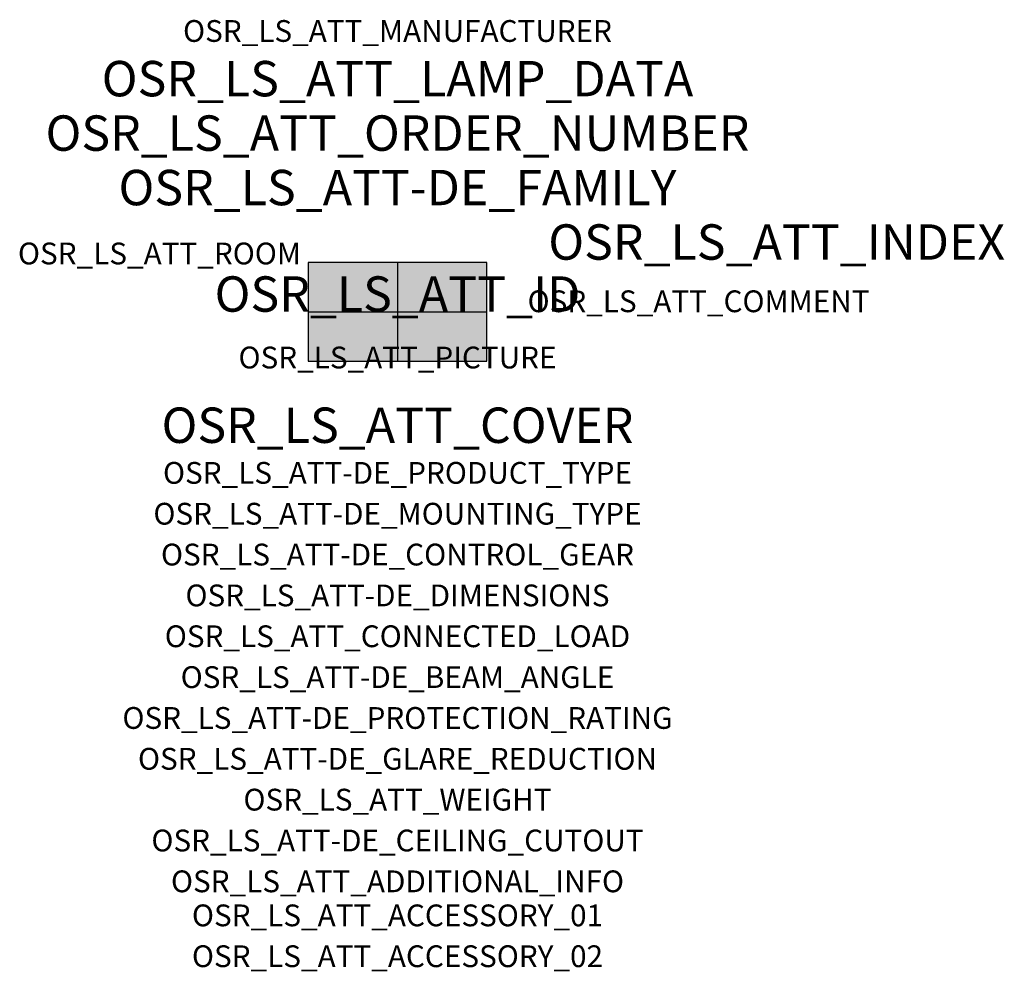
# Model space of a CAD drawing. Extents: x -1.39 to 2.23, y -2.42 to 1.07.
import ezdxf
from ezdxf.enums import TextEntityAlignment as Align

# ---------------------------------------------------------------- set-up
doc = ezdxf.new("R2010")
doc.units = 0
for name, color, linetype, true_color in [('osr_ls_att-de_beam_angle', 244, 'Continuous', 0xa02122), ('osr_ls_att-de_ceiling_cutout', 244, 'Continuous', 0xa02122), ('osr_ls_att-de_control_gear', 244, 'Continuous', 0xa02122), ('osr_ls_att-de_dimensions', 244, 'Continuous', 0xa02122), ('osr_ls_att-de_glare_reduction', 244, 'Continuous', 0xa02122), ('osr_ls_att-de_mounting_type', 244, 'Continuous', 0xa02122), ('osr_ls_att-de_product_type', 244, 'Continuous', 0xa02122), ('osr_ls_att-de_protection_rating', 244, 'Continuous', 0xa02122), ('osr_ls_att_accessory_01', 244, 'Continuous', 0xa02122), ('osr_ls_att_accessory_02', 244, 'Continuous', 0xa02122), ('osr_ls_att_additional_info', 244, 'Continuous', 0xa02122), ('osr_ls_att_comment', 244, 'Continuous', 0xa02122), ('osr_ls_att_connected_load', 244, 'Continuous', 0xa02122), ('osr_ls_att_cover', 244, 'Continuous', 0xa02122), ('osr_ls_att_id', 244, 'Continuous', 0xa02122), ('osr_ls_att_manufacturer', 244, 'Continuous', 0xa02122), ('osr_ls_att_picture', 244, 'Continuous', 0xa02122), ('osr_ls_att_room', 244, 'Continuous', 0xa02122), ('osr_ls_att_weight', 244, 'Continuous', 0xa02122)]:
    doc.layers.add(name, color=color, linetype=linetype, true_color=true_color)
for name, color, linetype in [('osr_ls_att-de_family', 7, 'Continuous'), ('osr_ls_att_index', 7, 'Continuous'), ('osr_ls_att_lamp_data', 7, 'Continuous'), ('osr_ls_att_order_number', 7, 'Continuous'), ('osr_ls_geo_contour', 7, 'Continuous'), ('osr_ls_geo_leo', 61, 'Continuous'), ('osr_ls_geo_snap', 61, 'Continuous')]:
    doc.layers.add(name, color=color, linetype=linetype)
doc.styles.add('osr_ls_txt_regular', font='txt')

msp = doc.modelspace()

# ---------------------------------------------------------------- hatches: boundary and pattern name
at = {"layer": 'osr_ls_geo_leo'}
msp.add_hatch(color=256, dxfattribs=at).paths.add_polyline_path([(-0.3285, -0.181), (0.3285, -0.181), (0.3285, 0.181), (-0.3285, 0.181)], flags=0)

# ---------------------------------------------------------------- linework, layer by layer
at = {"layer": 'osr_ls_geo_contour'}
msp.add_lwpolyline([(-0.3285, -0.181), (0.3285, -0.181), (0.3285, 0.181), (-0.3285, 0.181), (-0.3285, -0.181)], close=True, dxfattribs=at)
at = {"layer": 'osr_ls_geo_snap'}
for p, q in [((0, 0.181), (0, -0.181)), ((-0.3285, 0), (0.3285, 0))]:
    msp.add_line(p, q, dxfattribs=at)

# ---------------------------------------------------------------- texts
at = {"layer": 'osr_ls_att-de_beam_angle', "style": 'osr_ls_txt_regular'}
msp.add_attdef('OSR_LS_ATT-DE_BEAM_ANGLE', text='breit strahlend', height=0.08, dxfattribs=at).set_placement((0, -1.3818), align=Align.CENTER)
at = {"layer": 'osr_ls_att-de_ceiling_cutout', "style": 'osr_ls_txt_regular'}
msp.add_attdef('OSR_LS_ATT-DE_CEILING_CUTOUT', text='', height=0.08, dxfattribs=at).set_placement((0, -1.9818), align=Align.CENTER)
at = {"layer": 'osr_ls_att-de_control_gear', "style": 'osr_ls_txt_regular'}
msp.add_attdef('OSR_LS_ATT-DE_CONTROL_GEAR', text='', height=0.08, dxfattribs=at).set_placement((0, -0.9318), align=Align.CENTER)
at = {"layer": 'osr_ls_att-de_dimensions', "style": 'osr_ls_txt_regular'}
msp.add_attdef('OSR_LS_ATT-DE_DIMENSIONS', text='L | B | H: 657 mm x 362 mm x 79 mm', height=0.08, dxfattribs=at).set_placement((0, -1.0818), align=Align.CENTER)
at = {"layer": 'osr_ls_att-de_family', "style": 'osr_ls_txt_regular'}
msp.add_attdef('OSR_LS_ATT-DE_FAMILY', text='Streetlight SL 31', height=0.13, dxfattribs=at).set_placement((0, 0.391), align=Align.CENTER)
at = {"layer": 'osr_ls_att-de_glare_reduction', "style": 'osr_ls_txt_regular'}
msp.add_attdef('OSR_LS_ATT-DE_GLARE_REDUCTION', text='', height=0.08, dxfattribs=at).set_placement((0, -1.6818), align=Align.CENTER)
at = {"layer": 'osr_ls_att-de_mounting_type', "style": 'osr_ls_txt_regular'}
msp.add_attdef('OSR_LS_ATT-DE_MOUNTING_TYPE', text='Mastaufsatz', height=0.08, dxfattribs=at).set_placement((0, -0.7818), align=Align.CENTER)
at = {"layer": 'osr_ls_att-de_product_type', "style": 'osr_ls_txt_regular'}
msp.add_attdef('OSR_LS_ATT-DE_PRODUCT_TYPE', text='Mastleuchte', height=0.08, dxfattribs=at).set_placement((0, -0.6318), align=Align.CENTER)
at = {"layer": 'osr_ls_att-de_protection_rating', "style": 'osr_ls_txt_regular'}
msp.add_attdef('OSR_LS_ATT-DE_PROTECTION_RATING', text='IP66', height=0.08, dxfattribs=at).set_placement((0, -1.5318), align=Align.CENTER)
at = {"layer": 'osr_ls_att_accessory_01', "style": 'osr_ls_txt_regular'}
msp.add_attdef('OSR_LS_ATT_ACCESSORY_01', text='', height=0.08, dxfattribs=at).set_placement((0, -2.2818), align=Align.BOTTOM_CENTER)
at = {"layer": 'osr_ls_att_accessory_02', "style": 'osr_ls_txt_regular'}
msp.add_attdef('OSR_LS_ATT_ACCESSORY_02', text='', height=0.08, dxfattribs=at).set_placement((0, -2.4318), align=Align.BOTTOM_CENTER)
at = {"layer": 'osr_ls_att_additional_info', "style": 'osr_ls_txt_regular'}
msp.add_attdef('OSR_LS_ATT_ADDITIONAL_INFO', text='', height=0.08, dxfattribs=at).set_placement((0, -2.1318), align=Align.CENTER)
at = {"layer": 'osr_ls_att_comment', "style": 'osr_ls_txt_regular'}
msp.add_attdef('OSR_LS_ATT_COMMENT', text='', height=0.08, dxfattribs=at).set_placement((0.4779, 0.0783), align=Align.TOP_LEFT)
at = {"layer": 'osr_ls_att_connected_load', "style": 'osr_ls_txt_regular'}
msp.add_attdef('OSR_LS_ATT_CONNECTED_LOAD', text='208.6 W', height=0.08, dxfattribs=at).set_placement((0, -1.2318), align=Align.CENTER)
at = {"layer": 'osr_ls_att_cover', "style": 'osr_ls_txt_regular'}
msp.add_attdef('OSR_LS_ATT_COVER', text='', height=0.13, dxfattribs=at).set_placement((0, -0.4818), align=Align.CENTER)
at = {"layer": 'osr_ls_att_id', "lineweight": 50, "style": 'osr_ls_txt_regular', "flags": 3}
msp.add_attdef('OSR_LS_ATT_ID', text='59337_1251', height=0.13, dxfattribs=at).set_placement((0, 0), align=Align.CENTER)
at = {"layer": 'osr_ls_att_index', "color": 7, "lineweight": 50, "style": 'osr_ls_txt_regular'}
msp.add_attdef('OSR_LS_ATT_INDEX', (0.554, 0.191), '***', height=0.13, dxfattribs=at)
at = {"layer": 'osr_ls_att_lamp_data', "style": 'osr_ls_txt_regular'}
msp.add_attdef('OSR_LS_ATT_LAMP_DATA', text='1 x LED 2200K | CRI >= 70 22470 lm', height=0.13, dxfattribs=at).set_placement((0, 0.791), align=Align.CENTER)
at = {"layer": 'osr_ls_att_manufacturer', "style": 'osr_ls_txt_regular'}
msp.add_attdef('OSR_LS_ATT_MANUFACTURER', text='Siteco', height=0.08, dxfattribs=at).set_placement((0, 0.991), align=Align.CENTER)
at = {"layer": 'osr_ls_att_order_number', "style": 'osr_ls_txt_regular'}
msp.add_attdef('OSR_LS_ATT_ORDER_NUMBER', text='5XH8P7BN08SA', height=0.13, dxfattribs=at).set_placement((0, 0.591), align=Align.CENTER)
at = {"layer": 'osr_ls_att_picture', "style": 'osr_ls_txt_regular', "flags": 1}
msp.add_attdef('OSR_LS_ATT_PICTURE', text='5XH8P7BN08SA.jpg', height=0.08, dxfattribs=at).set_placement((0, -0.2082), align=Align.CENTER)
at = {"layer": 'osr_ls_att_room', "style": 'osr_ls_txt_regular'}
msp.add_attdef('OSR_LS_ATT_ROOM', text='', height=0.08, dxfattribs=at).set_placement((-0.8744, 0.1739), align=Align.CENTER)
at = {"layer": 'osr_ls_att_weight', "style": 'osr_ls_txt_regular'}
msp.add_attdef('OSR_LS_ATT_WEIGHT', text='12.02 kg', height=0.08, dxfattribs=at).set_placement((0, -1.8318), align=Align.CENTER)

doc.saveas('drawing.dxf')
